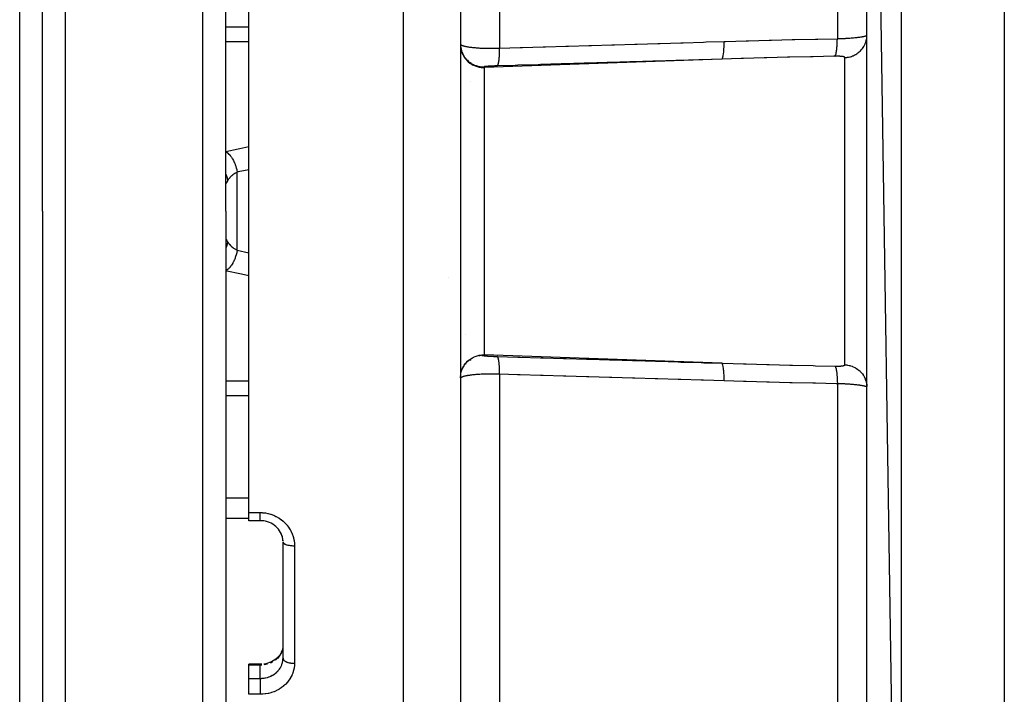
# Model space of a CAD drawing. Units: millimetres. Extents: x -403 to 643, y -422 to 422.
# Drawn here: x 9 to 95, y -56 to 3 of the extents above; entities that cross this region are included whole.
import ezdxf

# ---------------------------------------------------------------- set-up
doc = ezdxf.new("R2010")
doc.units = ezdxf.units.MM
doc.linetypes.add('DASHED', pattern=[9.652, 8.128, -1.524])
doc.layers.add('nevidi', color=4, linetype='DASHED')

msp = doc.modelspace()

# ---------------------------------------------------------------- linework, layer by layer
at = {"color": 2}
for p, q in [((95, 86.116), (95, -113.884)), ((83, 83.116), (86, -113.884)), ((83, -110.884), (83, 83.116)), ((27, -13.884), (27, 74.116)), ((27, -13.884), (27, 74.116)), ((47.5, 71.116), (47.5, -98.884)), ((11, -13.884), (11, 33.775)), ((11, -13.884), (11, 33.775)), ((29, -40.227), (29, 12.459)), ((47.5, 0.678), (47.502, 0.584)), ((47.501, 0.659), (47.514, 0.51)), ((47.527, 0.408), (47.558, 0.263)), ((11, -13.884), (11, -101.884)), ((11, -13.884), (11, -101.884)), ((27, -13.884), (27, -101.884)), ((27, -13.884), (27, -101.884)), ((47.5, -28.446), (47.502, -28.352)), ((82.996, -29.181), (82.984, -29.047)), ((83, -29.275), (82.999, -29.268)), ((29, -40.934), (29, -40.227)), ((30, -40.934), (29, -40.934)), ((32, -52.959), (32, -42.796)), ((32, -52.959), (32, -42.796)), ((31.997, -51.92), (31.996, -51.931)), ((32.002, -51.884), (31.998, -51.915)), ((31.998, -53.043), (32, -52.959)), ((32, -53.126), (32, -52.959)), ((30, -53.487), (29, -53.487)), ((29, -53.563), (29, -53.487)), ((29, -54.716), (29, -53.563)), ((30.145, -53.484), (30, -53.488)), ((30, -53.488), (30, -53.487)), ((29, -56.109), (29, -54.716))]:
    msp.add_line(p, q, dxfattribs=at)
for points in [[(31.385, -41.453), (31.252, -41.346), (31.111, -41.25), (30.961, -41.165), (30.806, -41.094), (30.645, -41.035), (30.479, -40.989), (30.31, -40.957), (30.138, -40.939), (30, -40.934)], [(31.857, -42.103), (31.782, -41.955), (31.695, -41.814), (31.596, -41.679), (31.485, -41.553), (31.364, -41.437)], [(32.001, -42.701), (31.982, -42.54), (31.949, -42.38), (31.901, -42.223), (31.841, -42.07)], [(31.95, -42.369), (31.945, -42.347), (31.918, -42.256)], [(31.998, -42.706), (31.997, -42.69), (31.995, -42.667), (31.98, -42.529), (31.977, -42.506), (31.967, -42.45)], [(31.855, -52.441), (31.795, -52.553), (31.709, -52.683), (31.611, -52.806), (31.501, -52.922)], [(31.983, -52.033), (31.951, -52.179), (31.905, -52.323), (31.845, -52.462)], [(31.998, -51.892), (31.997, -51.91), (31.995, -51.931), (31.98, -52.058), (31.977, -52.079)], [(31.511, -52.911), (31.408, -53.004), (31.275, -53.103), (31.133, -53.193), (30.981, -53.272), (30.824, -53.339), (30.66, -53.395), (30.491, -53.437), (30.318, -53.468)]]:
    msp.add_lwpolyline(points, dxfattribs=at)
at = {"layer": 'nevidi', "color": 7, "linetype": 'Continuous'}
for p, q in [((86, 86.116), (86, -113.884)), ((25, -13.884), (25, 76.116)), ((42.5, 76.116), (42.5, -103.884)), ((80.418, 51.092), (80.418, 1.193)), ((50.918, 47.029), (50.918, 0.36)), ((13, -13.884), (13, 35.007)), ((9, -13.884), (9, 32.643)), ((27, 2.225), (29, 2.225)), ((27, 0.942), (29, 0.942)), ((47.501, 0.723), (47.506, 0.708)), ((70.319, -0.595), (49.57, -1.319)), ((81.07, -13.884), (81.07, -0.457)), ((49.57, -1.262), (49.57, -1.319)), ((49.57, -1.319), (49.57, -13.884)), ((49.582, -1.22), (49.582, -1.218)), ((49.582, -1.256), (49.582, -1.255)), ((48.363, -2.554), (48.364, -2.553)), ((49.57, -1.981), (49.571, -1.981)), ((49.57, -3.173), (49.57, -3.17)), ((49.591, -3.013), (49.591, -3.011)), ((47.511, -5.284), (47.51, -5.296)), ((28, -13.884), (28, -10.476)), ((9, -95.384), (9, -13.884)), ((13, -103.884), (13, -13.884)), ((25, -103.884), (25, -13.884)), ((28, -17.292), (28, -13.884)), ((49.57, -13.884), (49.57, -26.449)), ((81.07, -27.312), (81.07, -13.884)), ((28, -17.292), (29, -17.511)), ((46.489, -19.674), (46.49, -19.666)), ((47.931, -24.669), (47.93, -24.668)), ((48.859, -26.61), (48.879, -26.603)), ((49.103, -26.544), (49.139, -26.537)), ((49.57, -26.449), (49.57, -26.506)), ((70.319, -27.173), (49.57, -26.449)), ((49.582, -26.512), (49.582, -26.506)), ((49.582, -26.526), (49.582, -26.523)), ((49.582, -26.53), (49.582, -26.528)), ((47.803, -27.445), (47.831, -27.401)), ((47.95, -27.24), (47.994, -27.188)), ((48.121, -27.055), (48.184, -26.998)), ((48.315, -26.893), (48.397, -26.836)), ((48.626, -26.705), (48.631, -26.703)), ((47.532, -28.147), (47.533, -28.143)), ((47.592, -27.902), (47.599, -27.883)), ((47.683, -27.667), (47.699, -27.634)), ((50.918, -28.128), (50.918, -74.797)), ((27, -28.71), (29, -28.71)), ((80.418, -28.961), (80.418, -78.86)), ((27, -29.993), (29, -29.993)), ((27, -38.939), (29, -38.939)), ((29, -40.227), (30, -40.227)), ((27, -40.712), (29, -40.712)), ((33, -43.121), (33, -53.398)), ((30, -53.563), (29, -53.563)), ((30, -54.716), (30, -53.563)), ((29, -54.716), (30, -54.716)), ((30, -56.109), (29, -56.109))]:
    msp.add_line(p, q, dxfattribs=at)
for points in [[(50.918, 0.36), (52.706, 0.414), (52.922, 0.421), (54.71, 0.475), (54.926, 0.481), (56.714, 0.535), (56.93, 0.542), (58.718, 0.596), (58.935, 0.602), (60.723, 0.656), (60.939, 0.663), (62.727, 0.717), (62.943, 0.723), (64.731, 0.777), (64.947, 0.784), (66.735, 0.838), (66.951, 0.844), (68.739, 0.898), (68.955, 0.905), (70.528, 0.952)], [(70.319, -0.595), (70.349, -0.574), (70.351, -0.572), (70.354, -0.567), (70.382, -0.516), (70.384, -0.512), (70.388, -0.503), (70.414, -0.424), (70.415, -0.418), (70.419, -0.406), (70.442, -0.301), (70.444, -0.293), (70.447, -0.278), (70.467, -0.147), (70.468, -0.138), (70.471, -0.119), (70.488, 0.035), (70.489, 0.046), (70.491, 0.067), (70.505, 0.242), (70.506, 0.253), (70.507, 0.277), (70.517, 0.468), (70.518, 0.481), (70.519, 0.506), (70.525, 0.711), (70.525, 0.725), (70.526, 0.752), (70.528, 0.952)], [(70.528, 0.952), (70.637, 0.956), (72.441, 1.008), (72.659, 1.014), (74.462, 1.062), (74.68, 1.068), (76.484, 1.111), (76.702, 1.116), (78.505, 1.155), (78.723, 1.16), (80.418, 1.193)], [(80.209, -0.343), (80.223, -0.328), (80.233, -0.313), (80.239, -0.303), (80.24, -0.3), (80.25, -0.28), (80.26, -0.258), (80.27, -0.23), (80.272, -0.225), (80.276, -0.212), (80.285, -0.182), (80.3, -0.128), (80.301, -0.124), (80.302, -0.121), (80.309, -0.087), (80.324, -0.017), (80.327, 0.002), (80.329, 0.01), (80.331, 0.027), (80.344, 0.108), (80.351, 0.158), (80.353, 0.167), (80.363, 0.249), (80.369, 0.305), (80.372, 0.336), (80.374, 0.346), (80.379, 0.406), (80.384, 0.466), (80.39, 0.534), (80.391, 0.545), (80.393, 0.575), (80.397, 0.64), (80.403, 0.75), (80.404, 0.756), (80.404, 0.762), (80.407, 0.825), (80.412, 0.947), (80.413, 0.979), (80.413, 0.992), (80.414, 1.019), (80.417, 1.145), (80.418, 1.193)], [(80.418, 1.193), (80.502, 1.195), (80.519, 1.196), (80.634, 1.2), (80.651, 1.2), (80.692, 1.202), (80.764, 1.205), (80.78, 1.205), (80.892, 1.21), (80.908, 1.211), (81.018, 1.216), (81.034, 1.217), (81.075, 1.219), (81.142, 1.223), (81.158, 1.224), (81.265, 1.23), (81.28, 1.231), (81.384, 1.238), (81.4, 1.239), (81.439, 1.242), (81.501, 1.246), (81.516, 1.247), (81.614, 1.255), (81.628, 1.256), (81.723, 1.264), (81.737, 1.265), (81.777, 1.269), (81.829, 1.273), (81.842, 1.275), (81.931, 1.283), (81.944, 1.284), (82.029, 1.293), (82.042, 1.295), (82.084, 1.299), (82.124, 1.304), (82.136, 1.305), (82.214, 1.314), (82.225, 1.316), (82.299, 1.325), (82.31, 1.327), (82.353, 1.333), (82.38, 1.336), (82.39, 1.338), (82.455, 1.347), (82.465, 1.349), (82.527, 1.358), (82.535, 1.36), (82.58, 1.368), (82.593, 1.37), (82.601, 1.371), (82.655, 1.381), (82.662, 1.383), (82.712, 1.392), (82.719, 1.394), (82.762, 1.403), (82.763, 1.404), (82.77, 1.405), (82.81, 1.415), (82.816, 1.417), (82.851, 1.426), (82.856, 1.428), (82.888, 1.437), (82.892, 1.439), (82.893, 1.439), (82.919, 1.448), (82.923, 1.45), (82.945, 1.459), (82.948, 1.46), (82.966, 1.47), (82.969, 1.471), (82.973, 1.474), (82.982, 1.48), (82.984, 1.481), (82.993, 1.49), (82.994, 1.492), (82.999, 1.5)], [(81.07, -0.457), (81.132, -0.453), (81.246, -0.443), (81.297, -0.436), (81.391, -0.42), (81.505, -0.394), (81.552, -0.381), (81.643, -0.353), (81.754, -0.313), (81.798, -0.295), (81.885, -0.255), (81.991, -0.2), (82.03, -0.177), (82.111, -0.127), (82.21, -0.057), (82.245, -0.031), (82.319, 0.03), (82.408, 0.112), (82.439, 0.142), (82.504, 0.211), (82.583, 0.306), (82.608, 0.338), (82.663, 0.415), (82.729, 0.52), (82.749, 0.554), (82.794, 0.637), (82.846, 0.751), (82.861, 0.786), (82.894, 0.874), (82.931, 0.996), (82.94, 1.03), (82.961, 1.122), (82.983, 1.249), (82.987, 1.283), (82.996, 1.377), (83, 1.506)], [(47.502, 0.584), (47.518, 0.411), (47.533, 0.318), (47.572, 0.148), (47.599, 0.058), (47.66, -0.105), (47.699, -0.191), (47.781, -0.344), (47.831, -0.424), (47.934, -0.565), (47.994, -0.637), (48.115, -0.763), (48.184, -0.827), (48.32, -0.936), (48.397, -0.989), (48.547, -1.079), (48.631, -1.122), (48.791, -1.191), (48.879, -1.222), (49.047, -1.269), (49.139, -1.288), (49.312, -1.312), (49.406, -1.318), (49.5, -1.321)], [(47.508, 0.706), (47.517, 0.691), (47.519, 0.689), (47.527, 0.68), (47.533, 0.674), (47.536, 0.672), (47.555, 0.658), (47.558, 0.655), (47.581, 0.641), (47.585, 0.639), (47.608, 0.627), (47.613, 0.624), (47.618, 0.622), (47.65, 0.608), (47.655, 0.606), (47.692, 0.592), (47.698, 0.59), (47.739, 0.576), (47.74, 0.576), (47.746, 0.574), (47.79, 0.561), (47.798, 0.559), (47.847, 0.546), (47.855, 0.544), (47.908, 0.531), (47.917, 0.529), (47.922, 0.528), (47.974, 0.517), (47.983, 0.515), (48.044, 0.503), (48.054, 0.501), (48.119, 0.49), (48.13, 0.488), (48.151, 0.484), (48.199, 0.477), (48.21, 0.475), (48.282, 0.464), (48.295, 0.463), (48.37, 0.452), (48.383, 0.451), (48.422, 0.446), (48.462, 0.441), (48.475, 0.439), (48.557, 0.43), (48.571, 0.429), (48.656, 0.42), (48.67, 0.419), (48.73, 0.413), (48.758, 0.41), (48.773, 0.409), (48.865, 0.401), (48.88, 0.4), (48.974, 0.393), (48.99, 0.392), (49.07, 0.386), (49.087, 0.385), (49.103, 0.384), (49.202, 0.378), (49.219, 0.377), (49.319, 0.372), (49.336, 0.371), (49.436, 0.367), (49.439, 0.367), (49.456, 0.366), (49.56, 0.362), (49.577, 0.361), (49.683, 0.358), (49.701, 0.358), (49.809, 0.355), (49.821, 0.355), (49.827, 0.354), (49.937, 0.352), (49.955, 0.352), (50.066, 0.351), (50.084, 0.351), (50.195, 0.35), (50.213, 0.35), (50.218, 0.35), (50.325, 0.35), (50.343, 0.35), (50.454, 0.351), (50.473, 0.351), (50.5, 0.351)], [(47.512, 0.519), (47.527, 0.408), (47.533, 0.375), (47.555, 0.27), (47.584, 0.163), (47.599, 0.115), (47.629, 0.029), (47.671, -0.074), (47.699, -0.134), (47.733, -0.201), (47.788, -0.297), (47.831, -0.367), (47.865, -0.416), (47.931, -0.505), (47.994, -0.58), (48.023, -0.612), (48.1, -0.692), (48.184, -0.77), (48.204, -0.787), (48.291, -0.857), (48.397, -0.932), (48.406, -0.938), (48.501, -0.997), (48.626, -1.063), (48.631, -1.065), (48.727, -1.108), (48.859, -1.158), (48.879, -1.165), (48.966, -1.191), (49.103, -1.224), (49.139, -1.231), (49.213, -1.243), (49.353, -1.258), (49.406, -1.261), (49.464, -1.263), (49.5, -1.264)], [(50.5, 0.351), (50.584, 0.352), (50.603, 0.353), (50.709, 0.355), (50.714, 0.355), (50.733, 0.355), (50.845, 0.358), (50.863, 0.358), (50.918, 0.36)], [(50.709, -1.186), (50.717, -1.183), (50.732, -1.172), (50.737, -1.167), (50.74, -1.163), (50.744, -1.158), (50.759, -1.135), (50.77, -1.112), (50.77, -1.111), (50.774, -1.103), (50.784, -1.078), (50.794, -1.046), (50.802, -1.021), (50.805, -1.01), (50.807, -1.001), (50.817, -0.961), (50.829, -0.906), (50.83, -0.899), (50.833, -0.884), (50.838, -0.858), (50.849, -0.792), (50.856, -0.747), (50.857, -0.737), (50.858, -0.729), (50.867, -0.662), (50.874, -0.599), (50.877, -0.567), (50.879, -0.546), (50.882, -0.515), (50.888, -0.446), (50.894, -0.362), (50.894, -0.355), (50.896, -0.339), (50.899, -0.281), (50.904, -0.183), (50.907, -0.136), (50.908, -0.111), (50.908, -0.104), (50.912, -0.001), (50.914, 0.083), (50.914, 0.105), (50.915, 0.132), (50.916, 0.19), (50.917, 0.277), (50.918, 0.36)], [(70.319, -0.595), (68.531, -0.649), (68.315, -0.656), (66.527, -0.71), (66.31, -0.716), (64.522, -0.77), (64.306, -0.777), (62.518, -0.83), (62.302, -0.837), (60.514, -0.891), (60.298, -0.897), (58.51, -0.951), (58.294, -0.958), (56.506, -1.012), (56.29, -1.018), (54.502, -1.072), (54.285, -1.079), (52.497, -1.133), (52.281, -1.139), (50.709, -1.186)], [(80.209, -0.343), (80.1, -0.346), (78.296, -0.384), (78.078, -0.389), (76.275, -0.431), (76.057, -0.436), (74.254, -0.482), (74.036, -0.488), (72.232, -0.538), (72.014, -0.545), (70.319, -0.595)], [(81.07, -0.457), (81.069, -0.452), (81.069, -0.451), (81.067, -0.445), (81.067, -0.444), (81.063, -0.438), (81.063, -0.437), (81.058, -0.431), (81.057, -0.43), (81.051, -0.424), (81.05, -0.424), (81.042, -0.418), (81.041, -0.417), (81.032, -0.412), (81.03, -0.411), (81.019, -0.406), (81.018, -0.405), (81.006, -0.4), (81.004, -0.4), (80.99, -0.395), (80.988, -0.394), (80.973, -0.39), (80.971, -0.389), (80.954, -0.385), (80.952, -0.384), (80.934, -0.38), (80.931, -0.38), (80.911, -0.376), (80.909, -0.375), (80.888, -0.372), (80.885, -0.371), (80.862, -0.368), (80.859, -0.367), (80.835, -0.364), (80.832, -0.364), (80.807, -0.361), (80.803, -0.36), (80.777, -0.358), (80.773, -0.357), (80.746, -0.355), (80.742, -0.354), (80.713, -0.352), (80.709, -0.352), (80.679, -0.35), (80.675, -0.35), (80.644, -0.348), (80.64, -0.348), (80.608, -0.346), (80.603, -0.346), (80.601, -0.346), (80.57, -0.345), (80.565, -0.345), (80.531, -0.344), (80.526, -0.344), (80.491, -0.343), (80.486, -0.343), (80.451, -0.342), (80.445, -0.342), (80.409, -0.342), (80.404, -0.342), (80.367, -0.342), (80.362, -0.342), (80.324, -0.342), (80.319, -0.342), (80.281, -0.342), (80.275, -0.342), (80.237, -0.343), (80.231, -0.343), (80.209, -0.343)], [(49.5, -1.264), (49.535, -1.263), (49.57, -1.262)], [(49.5, -1.321), (49.535, -1.32), (49.57, -1.319)], [(50.709, -1.186), (50.685, -1.187), (50.679, -1.187), (50.641, -1.189), (50.635, -1.189), (50.598, -1.19), (50.592, -1.19), (50.555, -1.192), (50.549, -1.192), (50.511, -1.193), (50.505, -1.193), (50.468, -1.195), (50.462, -1.195), (50.425, -1.197), (50.419, -1.197), (50.382, -1.198), (50.376, -1.199), (50.34, -1.2), (50.334, -1.2), (50.298, -1.202), (50.292, -1.202), (50.256, -1.204), (50.251, -1.204), (50.216, -1.206), (50.21, -1.206), (50.176, -1.208), (50.171, -1.208), (50.137, -1.21), (50.132, -1.21), (50.099, -1.212), (50.094, -1.212), (50.061, -1.214), (50.056, -1.214), (50.025, -1.216), (50.02, -1.216), (49.989, -1.218), (49.984, -1.219), (49.955, -1.22), (49.95, -1.221), (49.922, -1.222), (49.917, -1.223), (49.89, -1.225), (49.886, -1.225), (49.86, -1.227), (49.856, -1.227), (49.831, -1.229), (49.827, -1.229), (49.803, -1.231), (49.799, -1.231), (49.776, -1.233), (49.773, -1.233), (49.751, -1.235), (49.748, -1.236), (49.728, -1.237), (49.725, -1.238), (49.706, -1.239), (49.703, -1.24), (49.685, -1.241), (49.683, -1.242), (49.666, -1.244), (49.664, -1.244), (49.649, -1.246), (49.647, -1.246), (49.634, -1.247), (49.632, -1.248), (49.62, -1.249), (49.618, -1.25), (49.607, -1.251), (49.606, -1.252), (49.597, -1.253), (49.596, -1.253), (49.588, -1.255), (49.587, -1.255), (49.581, -1.257), (49.58, -1.257), (49.576, -1.258), (49.575, -1.259), (49.572, -1.26), (49.572, -1.26), (49.57, -1.262)], [(27, -8.67), (28.085, -8.438), (28.222, -8.409), (29, -8.242)], [(27, -8.67), (27.107, -8.738), (27.113, -8.743), (27.119, -8.747), (27.12, -8.748), (27.227, -8.838), (27.24, -8.85), (27.245, -8.855), (27.25, -8.861), (27.344, -8.96), (27.356, -8.975), (27.373, -8.994), (27.378, -9.001), (27.456, -9.103), (27.468, -9.12), (27.494, -9.158), (27.5, -9.166), (27.562, -9.265), (27.574, -9.284), (27.608, -9.344), (27.613, -9.353), (27.662, -9.444), (27.672, -9.464), (27.713, -9.549), (27.717, -9.558), (27.752, -9.637), (27.761, -9.659), (27.806, -9.77), (27.809, -9.78), (27.832, -9.843), (27.84, -9.865), (27.886, -10.003), (27.889, -10.014), (27.902, -10.057), (27.909, -10.081), (27.952, -10.245), (27.954, -10.256), (27.96, -10.278), (27.965, -10.302), (28, -10.476)], [(29, -10.257), (28.082, -10.458), (28, -10.476)], [(27, -10.647), (27.033, -10.72), (27.043, -10.746), (27.058, -10.786), (27.066, -10.808), (27.116, -10.965), (27.123, -10.991), (27.128, -11.012), (27.133, -11.034), (27.167, -11.211)], [(28, -10.476), (27.912, -10.519), (27.899, -10.526), (27.837, -10.56), (27.804, -10.579), (27.792, -10.587), (27.702, -10.644), (27.69, -10.652), (27.627, -10.697), (27.606, -10.714), (27.595, -10.722), (27.515, -10.788), (27.505, -10.797), (27.443, -10.855), (27.432, -10.866), (27.422, -10.876), (27.355, -10.948), (27.346, -10.958), (27.288, -11.03), (27.285, -11.033), (27.278, -11.043), (27.223, -11.12), (27.216, -11.131), (27.168, -11.21), (27.167, -11.211)], [(27.167, -11.211), (27.164, -11.218), (27.14, -11.259), (27.136, -11.266), (27.109, -11.314), (27.105, -11.32), (27.081, -11.361), (27.078, -11.367), (27.073, -11.374), (27.057, -11.401), (27.054, -11.406), (27.037, -11.433), (27.035, -11.436), (27.021, -11.456), (27.019, -11.458), (27.018, -11.459), (27.01, -11.47), (27.008, -11.471), (27.002, -11.476), (27.002, -11.476), (27, -11.472)], [(27, -16.297), (27.001, -16.293), (27.002, -16.292), (27.007, -16.296), (27.008, -16.297), (27.017, -16.307), (27.018, -16.309), (27.019, -16.31), (27.032, -16.328), (27.034, -16.331), (27.051, -16.357), (27.054, -16.361), (27.073, -16.394), (27.074, -16.395), (27.077, -16.4), (27.101, -16.441), (27.105, -16.447), (27.132, -16.494), (27.136, -16.501), (27.164, -16.55), (27.166, -16.555), (27.167, -16.557)], [(27.167, -16.557), (27.129, -16.75), (27.128, -16.756), (27.123, -16.777), (27.122, -16.778), (27.058, -16.982), (27.053, -16.996), (27.05, -17.003), (27.043, -17.022), (27, -17.119)], [(27.167, -16.557), (27.209, -16.627), (27.216, -16.637), (27.27, -16.715), (27.277, -16.725), (27.288, -16.739), (27.337, -16.8), (27.345, -16.809), (27.412, -16.882), (27.421, -16.891), (27.443, -16.913), (27.493, -16.96), (27.504, -16.97), (27.582, -17.036), (27.593, -17.045), (27.627, -17.071), (27.678, -17.107), (27.689, -17.115), (27.779, -17.174), (27.791, -17.181), (27.837, -17.208), (27.886, -17.235), (27.899, -17.242), (27.999, -17.291), (28, -17.292)], [(28, -17.292), (27.96, -17.49), (27.957, -17.502), (27.954, -17.512), (27.954, -17.514), (27.902, -17.711), (27.895, -17.734), (27.892, -17.744), (27.889, -17.754), (27.832, -17.926), (27.824, -17.948), (27.813, -17.978), (27.809, -17.988), (27.752, -18.131), (27.743, -18.152), (27.721, -18.201), (27.717, -18.21), (27.662, -18.324), (27.651, -18.344), (27.618, -18.407), (27.613, -18.416), (27.562, -18.503), (27.551, -18.521), (27.505, -18.595), (27.499, -18.602), (27.456, -18.665), (27.444, -18.681), (27.383, -18.76), (27.378, -18.767), (27.344, -18.808), (27.331, -18.822), (27.256, -18.902), (27.25, -18.907), (27.227, -18.93), (27.214, -18.942), (27.125, -19.016), (27.119, -19.021), (27.107, -19.03), (27.094, -19.039), (27, -19.098)], [(29, -19.526), (28.359, -19.388), (28.222, -19.359), (27.082, -19.115), (27, -19.098)], [(47.507, -28.297), (47.518, -28.179), (47.533, -28.086), (47.572, -27.916), (47.599, -27.826), (47.66, -27.663), (47.699, -27.577), (47.781, -27.424), (47.831, -27.344), (47.934, -27.203), (47.994, -27.131), (48.115, -27.005), (48.184, -26.941), (48.32, -26.832), (48.397, -26.779), (48.547, -26.689), (48.631, -26.646), (48.791, -26.577), (48.879, -26.546), (49.047, -26.499), (49.139, -26.48), (49.312, -26.456), (49.406, -26.45), (49.5, -26.447)], [(49.353, -26.51), (49.406, -26.507), (49.494, -26.504), (49.5, -26.504)], [(49.5, -26.447), (49.535, -26.448), (49.57, -26.449)], [(49.5, -26.504), (49.535, -26.505), (49.57, -26.506)], [(49.57, -26.506), (49.57, -26.507), (49.57, -26.507), (49.572, -26.508), (49.572, -26.508), (49.576, -26.51), (49.576, -26.51), (49.581, -26.511), (49.582, -26.512), (49.588, -26.513), (49.589, -26.513), (49.597, -26.515), (49.598, -26.515), (49.607, -26.517), (49.609, -26.517), (49.62, -26.519), (49.622, -26.519), (49.634, -26.521), (49.636, -26.521), (49.649, -26.523), (49.652, -26.523), (49.667, -26.525), (49.669, -26.525), (49.685, -26.527), (49.688, -26.527), (49.706, -26.529), (49.709, -26.529), (49.728, -26.531), (49.731, -26.531), (49.751, -26.533), (49.755, -26.533), (49.776, -26.535), (49.78, -26.535), (49.803, -26.537), (49.807, -26.537), (49.831, -26.539), (49.835, -26.54), (49.86, -26.541), (49.864, -26.542), (49.891, -26.543), (49.895, -26.544), (49.922, -26.546), (49.927, -26.546), (49.956, -26.548), (49.96, -26.548), (49.99, -26.55), (49.995, -26.55), (50.025, -26.552), (50.03, -26.552), (50.062, -26.554), (50.067, -26.554), (50.099, -26.556), (50.104, -26.556), (50.137, -26.558), (50.143, -26.559), (50.176, -26.56), (50.182, -26.561), (50.216, -26.562), (50.222, -26.563), (50.257, -26.564), (50.263, -26.564), (50.298, -26.566), (50.304, -26.566), (50.34, -26.568), (50.346, -26.568), (50.383, -26.57), (50.388, -26.57), (50.425, -26.572), (50.431, -26.572), (50.468, -26.573), (50.474, -26.574), (50.512, -26.575), (50.518, -26.575), (50.555, -26.577), (50.561, -26.577), (50.598, -26.578), (50.604, -26.578), (50.641, -26.579), (50.647, -26.58), (50.685, -26.581), (50.691, -26.581), (50.709, -26.582)], [(50.709, -26.582), (52.497, -26.636), (52.714, -26.642), (54.502, -26.696), (54.718, -26.702), (56.506, -26.756), (56.722, -26.763), (58.51, -26.817), (58.726, -26.823), (60.514, -26.877), (60.73, -26.884), (62.518, -26.938), (62.734, -26.944), (64.522, -26.998), (64.739, -27.005), (66.527, -27.058), (66.743, -27.065), (68.531, -27.119), (68.747, -27.125), (70.319, -27.173)], [(50.918, -28.128), (50.917, -28.068), (50.916, -27.958), (50.916, -27.928), (50.915, -27.9), (50.914, -27.873), (50.912, -27.768), (50.909, -27.686), (50.909, -27.683), (50.908, -27.657), (50.904, -27.585), (50.9, -27.508), (50.897, -27.453), (50.896, -27.43), (50.894, -27.413), (50.889, -27.341), (50.882, -27.253), (50.881, -27.243), (50.879, -27.222), (50.875, -27.186), (50.867, -27.106), (50.861, -27.057), (50.859, -27.047), (50.858, -27.039), (50.849, -26.976), (50.841, -26.924), (50.836, -26.899), (50.833, -26.884), (50.829, -26.862), (50.82, -26.818), (50.808, -26.77), (50.807, -26.767), (50.805, -26.758), (50.797, -26.731), (50.784, -26.69), (50.777, -26.674), (50.774, -26.665), (50.773, -26.663), (50.759, -26.633), (50.747, -26.614), (50.744, -26.61), (50.74, -26.605), (50.732, -26.596), (50.72, -26.587), (50.709, -26.582)], [(70.319, -27.173), (70.428, -27.176), (72.232, -27.23), (72.45, -27.236), (74.254, -27.286), (74.471, -27.291), (76.275, -27.337), (76.493, -27.342), (78.296, -27.384), (78.514, -27.389), (80.209, -27.425)], [(70.528, -28.72), (70.526, -28.506), (70.525, -28.493), (70.525, -28.466), (70.518, -28.262), (70.518, -28.249), (70.517, -28.223), (70.507, -28.033), (70.506, -28.021), (70.504, -27.998), (70.49, -27.825), (70.489, -27.814), (70.487, -27.793), (70.47, -27.64), (70.468, -27.631), (70.466, -27.612), (70.445, -27.483), (70.444, -27.475), (70.441, -27.46), (70.417, -27.356), (70.415, -27.35), (70.412, -27.338), (70.386, -27.261), (70.384, -27.256), (70.381, -27.248), (70.353, -27.199), (70.351, -27.197), (70.347, -27.192), (70.319, -27.173)], [(80.209, -27.425), (80.237, -27.425), (80.243, -27.425), (80.281, -27.426), (80.286, -27.426), (80.324, -27.426), (80.33, -27.426), (80.367, -27.426), (80.373, -27.426), (80.409, -27.426), (80.415, -27.426), (80.451, -27.426), (80.456, -27.426), (80.492, -27.425), (80.497, -27.425), (80.531, -27.424), (80.537, -27.424), (80.57, -27.423), (80.575, -27.423), (80.602, -27.422), (80.608, -27.422), (80.613, -27.421), (80.645, -27.42), (80.649, -27.42), (80.68, -27.418), (80.685, -27.418), (80.714, -27.416), (80.718, -27.415), (80.747, -27.413), (80.751, -27.413), (80.778, -27.41), (80.782, -27.41), (80.808, -27.407), (80.812, -27.407), (80.836, -27.404), (80.84, -27.404), (80.863, -27.4), (80.866, -27.4), (80.888, -27.397), (80.892, -27.396), (80.912, -27.392), (80.915, -27.392), (80.934, -27.388), (80.937, -27.387), (80.955, -27.383), (80.957, -27.383), (80.974, -27.378), (80.976, -27.378), (80.991, -27.373), (80.993, -27.372), (81.006, -27.368), (81.008, -27.367), (81.02, -27.362), (81.022, -27.361), (81.032, -27.356), (81.034, -27.355), (81.043, -27.35), (81.044, -27.349), (81.051, -27.344), (81.052, -27.343), (81.059, -27.337), (81.059, -27.336), (81.064, -27.33), (81.064, -27.329), (81.068, -27.323), (81.068, -27.322), (81.069, -27.316), (81.07, -27.315), (81.07, -27.312)], [(80.209, -27.425), (80.216, -27.431), (80.233, -27.456), (80.237, -27.462), (80.239, -27.465), (80.243, -27.473), (80.26, -27.511), (80.269, -27.534), (80.269, -27.536), (80.27, -27.539), (80.285, -27.586), (80.294, -27.619), (80.298, -27.635), (80.3, -27.641), (80.309, -27.681), (80.318, -27.721), (80.326, -27.763), (80.327, -27.771), (80.331, -27.795), (80.339, -27.841), (80.35, -27.917), (80.351, -27.926), (80.358, -27.978), (80.369, -28.073), (80.371, -28.094), (80.372, -28.104), (80.375, -28.13), (80.384, -28.234), (80.389, -28.292), (80.389, -28.297), (80.39, -28.303), (80.397, -28.409), (80.401, -28.475), (80.403, -28.506), (80.403, -28.518), (80.407, -28.593), (80.41, -28.663), (80.412, -28.735), (80.413, -28.748), (80.414, -28.787), (80.416, -28.86), (80.418, -28.961)], [(81.07, -27.312), (81.201, -27.32), (81.246, -27.325), (81.297, -27.332), (81.459, -27.363), (81.505, -27.374), (81.552, -27.387), (81.709, -27.438), (81.754, -27.455), (81.798, -27.473), (81.947, -27.545), (81.991, -27.568), (82.03, -27.591), (82.169, -27.681), (82.21, -27.711), (82.245, -27.737), (82.37, -27.844), (82.408, -27.88), (82.439, -27.91), (82.549, -28.032), (82.583, -28.074), (82.608, -28.106), (82.701, -28.241), (82.729, -28.288), (82.749, -28.322), (82.823, -28.468), (82.846, -28.519), (82.861, -28.554), (82.915, -28.708), (82.931, -28.764), (82.94, -28.799), (82.974, -28.958), (82.983, -29.017), (82.987, -29.051), (82.999, -29.214)], [(50.5, -28.119), (50.455, -28.119), (50.437, -28.119), (50.326, -28.118), (50.308, -28.118), (50.218, -28.118), (50.196, -28.118), (50.178, -28.118), (50.067, -28.119), (50.049, -28.119), (49.938, -28.12), (49.92, -28.121), (49.821, -28.123), (49.811, -28.123), (49.793, -28.123), (49.685, -28.126), (49.667, -28.127), (49.561, -28.13), (49.544, -28.131), (49.439, -28.135), (49.436, -28.135), (49.422, -28.135), (49.32, -28.14), (49.303, -28.141), (49.202, -28.146), (49.186, -28.147), (49.088, -28.153), (49.072, -28.154), (49.07, -28.154), (48.975, -28.161), (48.96, -28.162), (48.866, -28.169), (48.851, -28.171), (48.76, -28.178), (48.745, -28.18), (48.73, -28.181), (48.657, -28.188), (48.643, -28.189), (48.558, -28.198), (48.545, -28.2), (48.463, -28.209), (48.45, -28.211), (48.422, -28.214), (48.371, -28.22), (48.359, -28.222), (48.283, -28.232), (48.271, -28.234), (48.199, -28.245), (48.188, -28.247), (48.151, -28.253), (48.119, -28.258), (48.109, -28.26), (48.045, -28.271), (48.034, -28.273), (47.974, -28.285), (47.965, -28.287), (47.922, -28.296), (47.909, -28.299), (47.9, -28.301), (47.847, -28.314), (47.839, -28.316), (47.791, -28.329), (47.783, -28.331), (47.74, -28.344), (47.739, -28.344), (47.732, -28.347), (47.692, -28.36), (47.686, -28.362), (47.65, -28.376), (47.645, -28.378), (47.613, -28.392), (47.608, -28.395)], [(50.918, -28.128), (50.845, -28.126), (50.827, -28.126), (50.715, -28.123), (50.709, -28.123), (50.696, -28.122), (50.585, -28.12), (50.566, -28.12), (50.5, -28.119)], [(70.528, -28.72), (68.739, -28.666), (68.523, -28.66), (66.735, -28.606), (66.519, -28.599), (64.731, -28.545), (64.515, -28.539), (62.727, -28.485), (62.511, -28.478), (60.723, -28.424), (60.506, -28.418), (58.718, -28.364), (58.502, -28.357), (56.714, -28.303), (56.498, -28.297), (54.71, -28.243), (54.494, -28.236), (52.706, -28.182), (52.49, -28.176), (50.918, -28.128)], [(47.608, -28.395), (47.582, -28.409), (47.578, -28.411), (47.555, -28.425), (47.552, -28.428), (47.534, -28.442), (47.531, -28.445), (47.527, -28.449), (47.517, -28.459), (47.516, -28.462), (47.506, -28.476), (47.505, -28.479), (47.501, -28.494)], [(80.418, -28.961), (80.309, -28.959), (78.505, -28.924), (78.287, -28.919), (76.484, -28.879), (76.266, -28.874), (74.462, -28.83), (74.244, -28.825), (72.441, -28.776), (72.223, -28.77), (70.528, -28.72)], [(82.999, -29.267), (82.993, -29.258), (82.992, -29.257), (82.982, -29.248), (82.981, -29.247), (82.973, -29.242), (82.966, -29.238), (82.964, -29.236), (82.946, -29.227), (82.943, -29.226), (82.92, -29.216), (82.916, -29.215), (82.893, -29.207), (82.888, -29.206), (82.884, -29.204), (82.852, -29.194), (82.847, -29.193), (82.81, -29.183), (82.805, -29.182), (82.764, -29.172), (82.762, -29.171), (82.757, -29.171), (82.712, -29.161), (82.705, -29.159), (82.655, -29.149), (82.648, -29.148), (82.594, -29.138), (82.586, -29.137), (82.58, -29.136), (82.528, -29.127), (82.519, -29.125), (82.457, -29.116), (82.448, -29.114), (82.381, -29.105), (82.371, -29.103), (82.353, -29.101), (82.3, -29.093), (82.289, -29.092), (82.214, -29.083), (82.203, -29.081), (82.124, -29.072), (82.112, -29.071), (82.084, -29.067), (82.03, -29.061), (82.017, -29.06), (81.932, -29.051), (81.919, -29.05), (81.83, -29.042), (81.817, -29.04), (81.777, -29.037), (81.724, -29.032), (81.711, -29.031), (81.615, -29.023), (81.6, -29.022), (81.501, -29.014), (81.486, -29.013), (81.439, -29.01), (81.384, -29.006), (81.369, -29.005), (81.265, -28.998), (81.249, -28.997), (81.143, -28.991), (81.127, -28.99), (81.075, -28.987), (81.019, -28.984), (81.003, -28.984), (80.893, -28.978), (80.876, -28.978), (80.765, -28.973), (80.748, -28.972), (80.692, -28.97), (80.635, -28.968), (80.618, -28.967), (80.502, -28.963), (80.485, -28.963), (80.418, -28.961)], [(30, -40.227), (30.168, -40.232), (30.203, -40.234), (30.422, -40.256), (30.457, -40.261), (30.672, -40.301), (30.707, -40.309), (30.916, -40.366), (30.95, -40.377), (31.154, -40.451), (31.186, -40.464), (31.383, -40.555), (31.414, -40.571), (31.603, -40.678), (31.633, -40.696), (31.812, -40.818), (31.84, -40.838), (32.006, -40.973), (32.032, -40.996), (32.187, -41.144), (32.211, -41.169), (32.353, -41.33), (32.375, -41.357), (32.501, -41.528), (32.521, -41.557), (32.632, -41.737), (32.648, -41.767), (32.743, -41.955), (32.757, -41.986), (32.836, -42.182), (32.847, -42.214), (32.909, -42.416), (32.917, -42.449), (32.96, -42.653), (32.966, -42.687), (32.991, -42.894), (32.993, -42.927), (33, -43.121)], [(30, -40.934), (30, -40.928), (30, -40.926), (30, -40.924), (30, -40.905), (30, -40.9), (30, -40.898), (30, -40.865), (30, -40.857), (30, -40.855), (30, -40.809), (30, -40.799), (30, -40.796), (30, -40.738), (30, -40.726), (30, -40.722), (30, -40.653), (30, -40.639), (30, -40.635), (30, -40.557), (30, -40.54), (30, -40.535), (30, -40.449), (30, -40.43), (30, -40.426), (30, -40.333), (30, -40.312), (30, -40.308), (30, -40.227)], [(32, -42.796), (32.003, -42.823), (32.006, -42.831), (32.009, -42.84), (32.021, -42.862), (32.026, -42.87), (32.036, -42.883), (32.053, -42.901), (32.062, -42.909), (32.08, -42.924), (32.1, -42.938), (32.111, -42.945), (32.141, -42.963), (32.161, -42.973), (32.175, -42.98), (32.217, -42.998), (32.234, -43.005), (32.251, -43.012), (32.307, -43.031), (32.319, -43.034), (32.338, -43.04), (32.41, -43.059), (32.415, -43.06), (32.435, -43.065), (32.519, -43.081), (32.523, -43.082), (32.541, -43.085), (32.631, -43.098), (32.645, -43.1), (32.654, -43.101), (32.748, -43.111), (32.772, -43.113), (32.774, -43.113), (32.869, -43.118), (32.894, -43.119), (32.906, -43.12), (32.992, -43.121), (33, -43.121)], [(31.977, -52.079), (31.967, -52.128), (31.949, -52.204), (31.944, -52.224), (31.905, -52.348), (31.901, -52.357), (31.898, -52.367), (31.847, -52.487), (31.837, -52.506), (31.801, -52.576), (31.776, -52.621), (31.765, -52.639), (31.692, -52.749), (31.679, -52.766), (31.669, -52.781), (31.596, -52.87), (31.582, -52.887), (31.506, -52.968), (31.489, -52.985), (31.473, -53), (31.371, -53.09), (31.354, -53.104), (31.316, -53.133)], [(30, -54.716), (30.094, -54.714), (30.111, -54.714), (30.135, -54.712), (30.279, -54.699), (30.303, -54.696), (30.36, -54.688), (30.445, -54.673), (30.468, -54.668), (30.608, -54.634), (30.621, -54.63), (30.631, -54.628), (30.767, -54.583), (30.789, -54.575), (30.869, -54.543), (30.92, -54.521), (30.941, -54.512), (31.066, -54.448), (31.086, -54.437), (31.103, -54.428), (31.205, -54.365), (31.224, -54.352), (31.316, -54.286), (31.336, -54.27), (31.354, -54.256), (31.457, -54.167), (31.473, -54.152), (31.506, -54.12), (31.567, -54.056), (31.581, -54.04), (31.666, -53.936), (31.669, -53.933), (31.679, -53.919), (31.753, -53.809), (31.765, -53.791), (31.801, -53.728), (31.828, -53.676), (31.838, -53.657), (31.89, -53.538), (31.897, -53.519), (31.901, -53.509), (31.938, -53.396), (31.944, -53.376), (31.967, -53.279)], [(31.108, -53.272), (31.103, -53.275), (31.088, -53.283), (30.963, -53.348), (30.942, -53.358), (30.869, -53.39)], [(31.973, -53.249), (31.977, -53.229), (31.994, -53.1), (31.995, -53.079), (31.998, -53.043)], [(32, -52.959), (32, -52.963), (32.006, -53.006), (32.009, -53.017), (32.009, -53.018), (32.026, -53.059), (32.032, -53.07), (32.036, -53.076), (32.062, -53.111), (32.071, -53.121), (32.08, -53.131), (32.111, -53.161), (32.123, -53.17), (32.141, -53.184), (32.175, -53.207), (32.189, -53.216), (32.217, -53.232), (32.251, -53.25), (32.268, -53.258), (32.307, -53.276), (32.338, -53.288), (32.357, -53.295), (32.41, -53.314), (32.435, -53.321), (32.456, -53.328), (32.523, -53.345), (32.541, -53.349), (32.564, -53.354), (32.645, -53.37), (32.654, -53.371), (32.678, -53.375), (32.772, -53.387), (32.774, -53.387), (32.797, -53.389), (32.894, -53.396), (32.906, -53.396), (32.919, -53.397), (33, -53.398)], [(33, -53.398), (32.995, -53.55), (32.993, -53.583), (32.97, -53.781), (32.965, -53.813), (32.924, -54.008), (32.916, -54.039), (32.857, -54.229), (32.846, -54.259), (32.77, -54.444), (32.756, -54.473), (32.663, -54.651), (32.647, -54.679), (32.537, -54.85), (32.518, -54.877), (32.393, -55.038), (32.372, -55.063), (32.233, -55.213), (32.209, -55.237), (32.056, -55.376), (32.03, -55.398), (31.864, -55.526), (31.836, -55.545), (31.659, -55.66), (31.629, -55.677), (31.443, -55.777), (31.412, -55.792), (31.216, -55.878), (31.184, -55.891), (30.98, -55.962), (30.946, -55.972), (30.736, -56.027), (30.702, -56.035), (30.489, -56.073), (30.454, -56.078), (30.238, -56.101), (30.203, -56.103), (30, -56.109)], [(30, -53.487), (30, -53.487), (30, -53.489), (30, -53.497), (30, -53.498), (30, -53.502), (30, -53.523), (30, -53.527), (30, -53.529), (30, -53.56), (30, -53.563)], [(30.159, -53.557), (30.135, -53.559), (30.094, -53.561), (30, -53.563)], [(30.633, -53.474), (30.621, -53.477), (30.494, -53.509), (30.471, -53.514), (30.361, -53.534)], [(30, -54.716), (30, -54.734), (30, -54.753), (30, -54.765), (30, -54.797), (30, -54.82), (30, -54.836), (30, -54.875), (30, -54.902), (30, -54.92), (30, -54.966), (30, -54.997), (30, -55.017), (30, -55.069), (30, -55.102), (30, -55.125), (30, -55.182), (30, -55.217), (30, -55.241), (30, -55.302), (30, -55.339), (30, -55.364), (30, -55.428), (30, -55.466), (30, -55.492), (30, -55.558), (30, -55.596), (30, -55.623), (30, -55.69), (30, -55.727), (30, -55.753), (30, -55.82), (30, -55.856), (30, -55.882), (30, -55.948), (30, -55.982), (30, -56.007), (30, -56.07), (30, -56.102), (30, -56.109)]]:
    msp.add_lwpolyline(points, dxfattribs=at)

doc.saveas('drawing.dxf')
